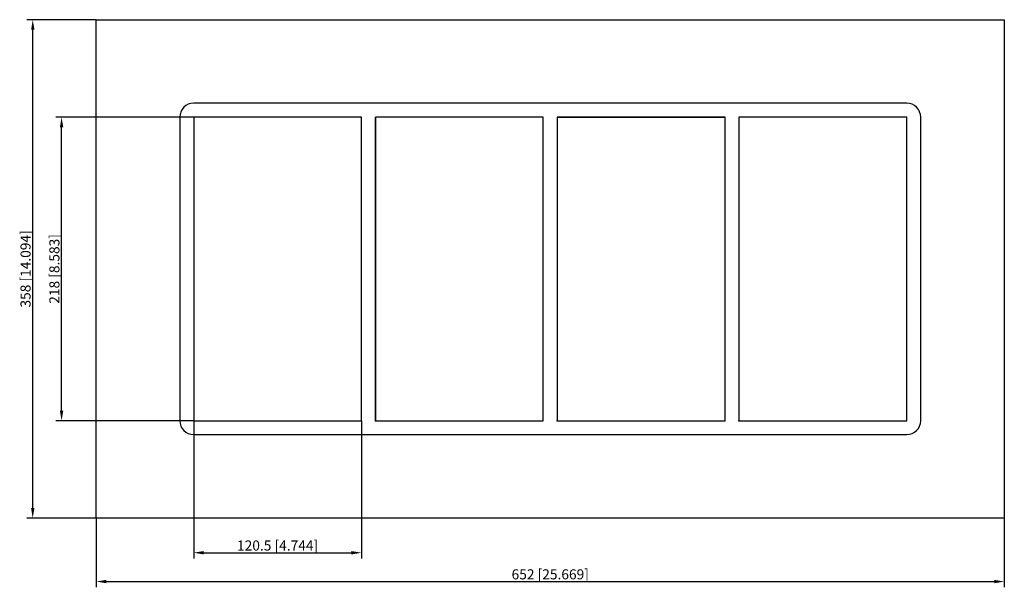
# Model space of a CAD drawing. Units: millimetres. Extents: x -381 to 326, y -229 to 179.
import ezdxf

# ---------------------------------------------------------------- set-up
doc = ezdxf.new("R2010")
doc.units = ezdxf.units.MM
doc.layers.get('0').update_dxf_attribs({"lineweight": 30})
doc.layers.add('DIM', color=3, linetype='Continuous', lineweight=25)

# ---------------------------------------------------------------- blocks, each defined once
blk = doc.blocks.new('info')
blk.add_point((0, 0))
at = {"flags": 1}
for tag, p in [('BRD', (9.47, 2.89, 0)), ('HJD', (9.47, -5.44, 0))]:
    blk.add_attdef(tag, p, '', height=5, dxfattribs=at)
blk = doc.blocks.new('SF6X4')
for p, q in [((-326, -179), (-326, 179)), ((-326, 179), (326, 179)), ((326, 179), (326, -179)), ((256, 119), (-256, 119)), ((-266, 109), (-266, -109)), ((-135.5, 109), (-256, 109)), ((-256, 109), (-256, -109)), ((-135.5, 109), (-256, 109)), ((-256, 109), (-256, -109)), ((-256, 109), (-256, -109)), ((-135.5, 109), (-256, 109)), ((-256, 109), (-256, -109)), ((-135.5, -109), (-135.5, 109)), ((-135.5, -109), (-135.5, 109)), ((-135.5, -109), (-135.5, 109)), ((-5, 109), (-125.5, 109)), ((-125.5, 109), (-125.5, -109)), ((-125.5, 109), (-125.5, -109)), ((-5, 109), (-125.5, 109)), ((-5, 109), (-125.5, 109)), ((-125.5, 109), (-125.5, -109)), ((-125.5, -109), (-125.5, 109)), ((-5, 109), (-125.5, 109)), ((-125.5, 109), (-125.5, -109)), ((-125.5, -109), (-125.5, 109)), ((-5, -109), (-5, 109)), ((-5, -109), (-5, 109)), ((-5, -109), (-5, 109)), ((-5, -109), (-5, 109)), ((-5, -109), (-5, 109)), ((125.5, 109), (5, 109)), ((5, 109), (5, -109)), ((125.5, 109), (5, 109)), ((5, 109), (125.5, 109)), ((5, 109), (5, -109)), ((125.5, 109), (5, 109)), ((5, 109), (125.5, 109)), ((5, 109), (5, -109)), ((5, 109), (5, -109)), ((125.5, 109), (5, 109)), ((5, 109), (5, -109)), ((125.5, -109), (125.5, 109)), ((125.5, -109), (125.5, 109)), ((125.5, -109), (125.5, 109)), ((125.5, -109), (125.5, 109)), ((256, 109), (135.5, 109)), ((135.5, 109), (135.5, -109)), ((135.5, 109), (135.5, -109)), ((256, 109), (135.5, 109)), ((256, 109), (135.5, 109)), ((135.5, 109), (135.5, -109)), ((135.5, 109), (135.5, -109)), ((256, -109), (256, 109)), ((256, -109), (256, 109)), ((256, -109), (256, 109)), ((266, -109), (266, 109)), ((-256, -109), (-135.5, -109)), ((-256, -109), (-135.5, -109)), ((-256, -109), (-135.5, -109)), ((-125.5, -109), (-5, -109)), ((-125.5, -109), (-5, -109)), ((-125.5, -109), (-5, -109)), ((-125.5, -109), (-5, -109)), ((5, -109), (125.5, -109)), ((5, -109), (125.5, -109)), ((5, -109), (125.5, -109)), ((5, -109), (125.5, -109)), ((135.5, -109), (256, -109)), ((135.5, -109), (256, -109)), ((135.5, -109), (256, -109)), ((135.5, -109), (256, -109)), ((-256, -119), (256, -119)), ((326, -179), (-326, -179))]:
    blk.add_line(p, q)
for centre, start, end in [((-256, 109), 90, 180), ((256, 109), 0, 90), ((-256, -109), 180, 270), ((256, -109), 270, 0)]:
    blk.add_arc(centre, 10, start, end)
at = {"layer": 'DIM'}
for p, q in [((-326.13, 179), (-375.68, 179)), ((-371.54, -171.76), (-371.54, 171.76)), ((-256.13, 109), (-354.98, 109)), ((-350.84, -101.76), (-350.84, 101.76)), ((-256.13, -109), (-354.98, -109)), ((-256, -109.13), (-256, -207.98)), ((-135.5, -109.13), (-135.5, -207.98)), ((-326.13, -179), (-375.68, -179)), ((-326, -179.13), (-326, -228.68)), ((326, -179.13), (326, -228.68)), ((-248.76, -203.84), (-142.74, -203.84)), ((-318.76, -224.54), (318.76, -224.54))]:
    blk.add_line(p, q, dxfattribs=at)
for points in [[(-372.74, 171.76), (-370.33, 171.76), (-371.54, 179)], [(-352.05, 101.76), (-349.63, 101.76), (-350.84, 109)], [(-352.05, -101.76), (-349.63, -101.76), (-350.84, -109)], [(-372.74, -171.76), (-370.33, -171.76), (-371.54, -179)], [(-248.76, -202.63), (-248.76, -205.05), (-256, -203.84)], [(-142.74, -202.63), (-142.74, -205.05), (-135.5, -203.84)], [(-318.76, -223.33), (-318.76, -225.74), (-326, -224.54)], [(318.76, -223.33), (318.76, -225.74), (326, -224.54)]]:
    blk.add_solid(points, dxfattribs=at)
for p in [(-256, -109), (-125.5, -109), (5, -109), (135.5, -109)]:
    blk.add_blockref('info', p)
at = {"layer": 'DIM', "color": 2, "char_height": 7.2444, "attachment_point": 5, "rotation": 90}
for s, insert in [('\\A1;358 [14.094]', (-376.71, 0)), ('\\A1;218 [8.583]', (-356.01, 0))]:
    blk.add_mtext(s, dxfattribs=dict(at, insert=insert))
at = {"layer": 'DIM', "color": 2, "char_height": 7.2444, "attachment_point": 5}
for s, insert in [('\\A1;120.5 [4.744]', (-195.75, -198.66)), ('\\A1;652 [25.669]', (0, -219.36))]:
    blk.add_mtext(s, dxfattribs=dict(at, insert=insert))

msp = doc.modelspace()

# ---------------------------------------------------------------- block references
msp.add_blockref('SF6X4', (0, 0))

doc.saveas('drawing.dxf')
